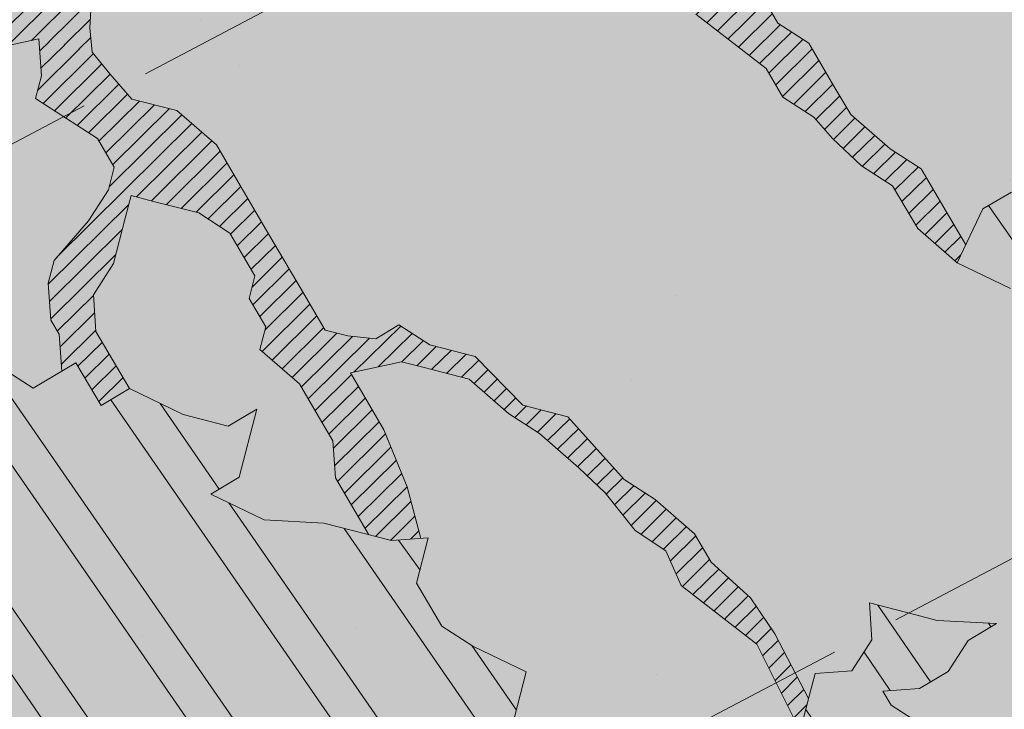
# Model space of a CAD drawing. Units: metres. Extents: x 1408935 to 1409331, y 5218507 to 5218636.
# Drawn here: x 1408977 to 1408979, y 5218604 to 5218606 of the extents above; entities that cross this region are included whole.
import ezdxf

# ---------------------------------------------------------------- set-up
doc = ezdxf.new("R2010")
doc.units = ezdxf.units.M
doc.header["$LTSCALE"] = 2
doc.linetypes.add('CACHE2', pattern=[0.1875, 0.125, -0.0625])
for name, color, linetype, lineweight in [('Compo-arbre', 3, 'Continuous', 9), ('Compo-bordure-limite', 7, 'CACHE2', 9), ('Compo-bordure-T2', 7, 'Continuous', 9), ('Compo-hachure-enrobés', 7, 'Continuous', 35), ('Compo-hachures-calcaire', 7, 'Continuous', 35), ('Compo-hachures-herbe', 76, 'Continuous', 35)]:
    doc.layers.add(name, color=color, linetype=linetype, lineweight=lineweight)
doc.layers.add('Compo-arbre-ombre', color=7, linetype='Continuous', lineweight=9, transparency=0.8)
pattern_1 = [(95.46126, (1408891.973031, 5218574.253751), (-0.6773736948528181, 0.3937068380847878), [0, -0.617728, 0, -0.69088, 0, -0.6604]), (65.46126000000001, (1408891.973031, 5218574.253751), (-0.5906822960128812, 1.218122533577896), [0, -0.333248, 0, -0.556768, 0, -0.21336]), (25.46126000000001, (1408891.707852632, 5218573.830014704), (0.6694356276638828, 1.074045477775994), [0, -0.2032, 0, -0.73152, 0, -0.95504]), (15.46126, (1408891.707852632, 5218573.830014704), (0.3457378153859345, 1.224833934690316), [0, -0.1016, 0, -0.479552, 0, -0.54864])]
pattern_2 = [(12.61470176485069, (-3966682.664472349, -3665046.544497928), (-0.003466999174631576, 0.01549178949389334), [])]
pattern_3 = [(92.61470176485068, (0, 0), (-0.1427262524124008, -0.006517859872048448), []), (92.61470176485068, (0.04540281712473018, 0.04974805891631159), (-0.1427262524124008, -0.006517859872048448), [])]

# ---------------------------------------------------------------- blocks, each defined once
blk = doc.blocks.new('Arbre2-2016')
at = {"layer": 'Compo-arbre'}
h = blk.add_hatch(dxfattribs=at)
h.set_pattern_fill('ANSI32', color=92, scale=0.015, angle=47.61470176485069, style=0)
h.set_pattern_definition(pattern_3)
edge = h.paths.add_edge_path()
edge.add_line((1.338077866166827, -0.2646649280674183), (1.398191920641807, -0.2463006538042691))
edge.add_line((1.398191920641807, -0.2463006538042691), (1.41859671728173, -0.2269692378346235))
edge.add_line((1.41859671728173, -0.2269692378346235), (1.419700468410269, -0.1872616985807554))
edge.add_line((1.419700468410269, -0.1872616985807554), (1.400941994143182, -0.1471100874356353))
edge.add_line((1.400941994084974, -0.1471100874356353), (1.460507829077073, -0.1485608865501717))
edge.add_line((1.460507829135281, -0.1485608865501717), (1.441749354635363, -0.1084092752886363))
edge.add_line((1.441749354635363, -0.1084092752886363), (1.462154151275286, -0.0890778593189907))
edge.add_line((1.462154151275286, -0.0890778593189907), (1.443401324664705, -0.04888666344288595))
edge.add_line((1.443401324722913, -0.04888666344288595), (1.463806121886705, -0.02955524668743692))
edge.add_line((1.463806121886705, -0.02955524668743692), (1.464905889108309, 0.01015051493357078))
edge.add_line((1.464905889108309, 0.01015051496267461), (1.504609584793911, 0.009145737026642564))
edge.add_line((1.504609584793911, 0.009145736997538734), (1.523917943050151, -0.01115299300238348))
edge.add_line((1.523917943050151, -0.01115299297327965), (1.543224636974742, -0.03148953085712947))
edge.add_line((1.543224636974742, -0.0314895308862333), (1.563621552646623, -0.01215972022566802))
edge.add_line((1.563621552646623, -0.01215972022566802), (1.58512620259728, 0.04687940665223778))
edge.add_line((1.585126202655488, 0.04687940665223778), (1.6049827803364, 0.04639575003000118))
edge.add_line((1.6049827803364, 0.04639575005910501), (1.624831562672739, 0.04591243662923716))
edge.add_line((1.624831562672739, 0.04591243662923716), (1.625929665620902, 0.08558039036631726))
edge.add_line((1.625929665562694, 0.08558039033721343), (1.626477885045574, 0.1053954637148991))
edge.add_line((1.626477885045574, 0.1053954637148991), (1.667289143355561, 0.144096104207506))
edge.add_line((1.667289143355561, 0.144096104207506), (1.628129855598786, 0.1649180763464528))
edge.add_line((1.628129855598786, 0.1649180763464528), (1.629227958314118, 0.2045860301999483))
edge.add_line((1.629227958314118, 0.2045860302290521), (1.62977784230327, 0.22443891137425))
edge.add_line((1.62977784230327, 0.22443891137425), (1.650728625114539, 0.2636233801434855))
edge.add_line((1.650728625114539, 0.2636233801434855), (1.651830711736807, 0.3032931116298414))
edge.add_line((1.651830711736807, 0.3032931116298414), (1.652928814684969, 0.3429610653669215))
edge.add_line((1.652928814626762, 0.3429610653669215), (1.613223454609511, 0.3439280354190259))
edge.add_line((1.613223454667718, 0.3439280353899221), (1.592272671623618, 0.3047435667371019))
edge.add_line((1.592272671623618, 0.3047435667662057), (1.57296597787365, 0.3250801045336402))
edge.add_line((1.57296597787365, 0.3250801045045364), (1.53381050161272, 0.3458999558182541))
edge.add_line((1.53381050161272, 0.3458999558473579), (1.534912588234988, 0.3855696873337138))
edge.add_line((1.534912588234988, 0.3855696873337138), (1.536010691183151, 0.4252376410707939))
edge.add_line((1.536010691183151, 0.4252376410707939), (1.537108793898483, 0.4649055949242893))
edge.add_line((1.537108793898483, 0.4649055949242893), (1.51780599773349, 0.4852419611537471))
edge.add_line((1.51780599773349, 0.4852419611537471), (1.499055404434444, 0.5253951776079475))
edge.add_line((1.499055404434444, 0.5253951776079475), (1.500153507848268, 0.565063132130831))
edge.add_line((1.500153507848268, 0.5650631321017272), (1.54040708682453, 0.583911234641505))
edge.add_line((1.54040708682453, 0.583911234641505), (1.560259766745844, 0.5834277496736604))
edge.add_line((1.560259766745844, 0.5834277497027642), (1.600515010228378, 0.6023136600100543))
edge.add_line((1.600515010228378, 0.6023136600100543), (1.601063229711258, 0.6221287333877399))
edge.add_line((1.60106322965305, 0.6221287333877399), (1.58285853643622, 0.6821330533542778))
edge.add_line((1.58285853643622, 0.6821330533542778), (1.542605043025219, 0.6632868993159491))
edge.add_line((1.542605043083427, 0.6632868993159491), (1.521654173950196, 0.6241004813758764))
edge.add_line((1.521654173950196, 0.6241004813758764), (1.483600784486157, 0.6845900640595346))
edge.add_line((1.483600784544365, 0.6845900640595346), (1.46319432339817, 0.6652208403223767))
edge.add_line((1.463194323339962, 0.6652208403223767), (1.442797321578951, 0.6458890803745589))
edge.add_line((1.442797321578951, 0.6458890803745589), (1.422392524939028, 0.6265576644049133))
edge.add_line((1.422392524939028, 0.6265576644049133), (1.401986063268964, 0.607188439881952))
edge.add_line((1.401986063268964, 0.607188439881952), (1.361732484292702, 0.5883403373421743))
edge.add_line((1.361732484292702, 0.5883403373421743), (1.322027124275451, 0.5893073073942787))
edge.add_line((1.322027124275451, 0.5893073073651749), (1.30272043035086, 0.6096438452490247))
edge.add_line((1.30272043035086, 0.6096438452781285), (1.324228978119322, 0.6686828005016423))
edge.add_line((1.324228978119322, 0.6686828005016423), (1.344625979880334, 0.6880145604494601))
edge.add_line((1.344625979880334, 0.6880145604494601), (1.384887268694115, 0.70686037129542))
edge.add_line((1.384887268635907, 0.70686037129542), (1.365580660451201, 0.7271988575643036))
edge.add_line((1.365580660509409, 0.7271988575643036), (1.325875300317534, 0.7281658277328233))
edge.add_line((1.325875300317534, 0.7281658277328233), (1.307120723635421, 0.7683172673399667))
edge.add_line((1.307120723635421, 0.7683172673399667), (1.307674505384171, 0.7881699768307726))
edge.add_line((1.307674505384171, 0.7881699768307726), (1.288919979575553, 0.8283225851604357))
edge.add_line((1.288919979575553, 0.8283225851604357), (1.290568000971803, 0.8878441999380584))
edge.add_line((1.290568000971803, 0.8878441999380584), (1.329727374817708, 0.867024177086364))
edge.add_line((1.329727374817708, 0.867024177086364), (1.389837497015947, 0.8853878431085604))
edge.add_line((1.389837496957739, 0.8853878431085604), (1.410784416701176, 0.9245732633111174))
edge.add_line((1.410784416701176, 0.9245732633111174), (1.411332601666913, 0.9443875567934583))
edge.add_line((1.411332601666913, 0.9443875567643545), (1.372181057682724, 0.9652080163190249))
edge.add_line((1.372181057740931, 0.9652080163481287), (1.352878295569212, 0.9855451616871278))
edge.add_line((1.352878295569212, 0.9855451616871278), (1.353980313681063, 1.025213334168598))
edge.add_line((1.353980313681063, 1.025213334168598), (1.33357769819861, 1.005842768599337))
edge.add_line((1.333577698256818, 1.005842768570233), (1.313172935610169, 0.9865121317101284))
edge.add_line((1.313172935551961, 0.9865121317392322), (1.272923271273726, 0.9676642471580408))
edge.add_line((1.272923271273726, 0.9676642471580408), (1.272369438651481, 0.9478103689447153))
edge.add_line((1.272369438651481, 0.9478103689156114), (1.213363032366146, 0.9691534615825503))
edge.add_line((1.213363032366146, 0.9691534616116542), (1.193506455150896, 0.9696371190196942))
edge.add_line((1.193506455150896, 0.9696371190196942), (1.174751912462057, 1.009789337736379))
edge.add_line((1.174751912462057, 1.009789337736379), (1.175853930108246, 1.049457509432045))
edge.add_line((1.175853930108246, 1.049457509432045), (1.215563187885095, 1.048490367725549))
edge.add_line((1.215563187885095, 1.048490367725549), (1.236512254850936, 1.087635859218949))
edge.add_line((1.236512254850936, 1.087635859189845), (1.197360727805176, 1.108456708357494))
edge.add_line((1.197360727805176, 1.108456708386598), (1.197910645787601, 1.128310368641337))
edge.add_line((1.197910645729394, 1.128310368641337), (1.179156069047281, 1.16846180824848))
edge.add_line((1.179156069047281, 1.16846180824848), (1.140000644416546, 1.189282828954106))
edge.add_line((1.140000644416546, 1.189282828954106), (1.139450709088237, 1.169428778300585))
edge.add_line((1.139450709030029, 1.169428778271481), (1.11904594638338, 1.150098141411377))
edge.add_line((1.11904594638338, 1.150098141440481), (1.079340586889998, 1.151065112278388))
edge.add_line((1.079340586889998, 1.151065112249285), (1.059485725054515, 1.151587746147356))
edge.add_line((1.059485725054515, 1.15158774617646), (1.020882365570401, 1.192222498427668))
edge.add_line((1.020882365570401, 1.192222498398564), (0.9806249232934761, 1.173375347408523))
edge.add_line((0.9806249232934761, 1.173375347437627), (0.9602201430099058, 1.154044320295156))
edge.add_line((0.9602201430099058, 1.154044320295156), (0.9414656008449356, 1.194196539797645))
edge.add_line((0.9414656008449356, 1.194196539797645), (0.9629723982508267, 1.253195737849978))
edge.add_line((0.9629723982508267, 1.253195737849978), (1.002127822881562, 1.232374717144353))
edge.add_line((1.002127822881562, 1.232374717115249), (1.003779758743008, 1.291896549967873))
edge.add_line((1.003779758743008, 1.291896549996977), (1.024738337655549, 1.331080676243232))
edge.add_line((1.024738337655549, 1.331080676243232), (0.9850290798787, 1.332047817949729))
edge.add_line((0.9850290798787, 1.332047817949729), (0.9657302329288768, 1.352385182033117))
edge.add_line((0.9657302329288768, 1.352385182033117), (0.9464218570939238, 1.372683521750673))
edge.add_line((0.9464218570939238, 1.372683521750673), (0.9254688925431083, 1.33353820179525))
edge.add_line((0.9254688925431083, 1.33353820179525), (0.9249228547997745, 1.313683979603752))
edge.add_line((0.9249228547997745, 1.313683979603752), (0.8846575997159789, 1.294836781407298))
edge.add_line((0.8846575997159789, 1.294836781407298), (0.865358735885934, 1.315173755877709))
edge.add_line((0.865358735885934, 1.315173755877709), (0.82619939585868, 1.33599455795536))
edge.add_line((0.8261993958004723, 1.33599455795536), (0.8273014139123234, 1.375662730436829))
edge.add_line((0.8273014139123234, 1.375662730436829), (0.8879636364728185, 1.413840908569341))
edge.add_line((0.8879636364728185, 1.413840908540237), (0.8692168891867595, 1.453992784064553))
edge.add_line((0.8692168891867595, 1.453992784064553), (0.8295054496703642, 1.454999074584862))
edge.add_line((0.8295054496703642, 1.454999074613966), (0.8289516339283409, 1.435145586013618))
edge.add_line((0.8289516339283409, 1.435145586013618), (0.7892479729345041, 1.43615114372858))
edge.add_line((0.7892479729345041, 1.43615114372858), (0.7688415112644407, 1.416781919205619))
edge.add_line((0.7688415112644407, 1.416781919205619), (0.7484367146245177, 1.397450503235973))
edge.add_line((0.74843671456631, 1.397450503235973), (0.728031917402518, 1.378119086480524))
edge.add_line((0.728031917402518, 1.378119086480524), (0.6877744751255932, 1.359271935490483))
edge.add_line((0.6877744751255932, 1.359271935490483), (0.6287585749961409, 1.380576784472737))
edge.add_line((0.6287585749961409, 1.380576784472737), (0.6293106577796834, 1.400390906300686))
edge.add_line((0.6293106577796834, 1.400390906300686), (0.6304126927717562, 1.440059468395134))
edge.add_line((0.6304126927717562, 1.440059468395134), (0.6706740326336558, 1.458906447847198))
edge.add_line((0.6706740326336558, 1.458906447847198), (0.6910805287626545, 1.478276452265504))
edge.add_line((0.6910805288208621, 1.478276452265504), (0.6717760678585591, 1.498575009825231))
edge.add_line((0.6717760678585591, 1.498575009825231), (0.6530232070800821, 1.53876542670821))
edge.add_line((0.6530232070800821, 1.53876542670821), (0.6133139493032331, 1.539732568414706))
edge.add_line((0.6133139492450255, 1.539732568414706), (0.5741585076758611, 1.560553199507353))
edge.add_line((0.5741585076758611, 1.560553199507353), (0.5537498126942637, 1.541221954406296))
edge.add_line((0.5537498127524714, 1.541221954406296), (0.5333433516062769, 1.521852730669139))
edge.add_line((0.5333433516062769, 1.521852730669139), (0.4941839777603718, 1.542672753520833))
edge.add_line((0.4941839777603718, 1.542672753520833), (0.453926534959578, 1.523825601744988))
edge.add_line((0.453926534959578, 1.523825601744988), (0.4147633149260628, 1.544646965642983))
edge.add_line((0.4147633149260628, 1.544646965642983), (0.3949106350047487, 1.545130450610827))
edge.add_line((0.3949106350047487, 1.545130450610827), (0.3761577737024027, 1.585320866708003))
edge.add_line((0.3761577737024027, 1.585320866708003), (0.3767098738900359, 1.605135378934733))
edge.add_line((0.3767098738900359, 1.605135378934733), (0.3778118915362256, 1.6448035506304))
edge.add_line((0.377811891478018, 1.6448035506304), (0.3386564497342306, 1.665624181839462))
edge.add_line((0.3386564497342306, 1.665624181839462), (0.2989393965546014, 1.666591666738327))
edge.add_line((0.2989393965546014, 1.666591666738327), (0.2994932122966247, 1.686445155338674))
edge.add_line((0.2994932122966247, 1.686445155338674), (0.2603377876658897, 1.7072661760443))
edge.add_line((0.260337787607682, 1.7072661760443), (0.2410310936830911, 1.72760271392815))
edge.add_line((0.2410310936830911, 1.72760271392815), (0.2195186997270184, 1.668565099750936))
edge.add_line((0.2195186997270184, 1.668565099750936), (0.1996638210113133, 1.669087344036029))
edge.add_line((0.1996638210113133, 1.669087344065133), (0.1809131761402796, 1.709239391127426))
edge.add_line((0.1809131761402796, 1.709239391098322), (0.1417499558739337, 1.730060755112731))
edge.add_line((0.1417499558739337, 1.730060755141835), (0.1224471592432792, 1.75039712058549))
edge.add_line((0.1224471592432792, 1.75039712058549), (0.1207874453831437, 1.690876021324016))
edge.add_line((0.1207874453831437, 1.690876021324016), (0.1009347654618296, 1.69135950629186))
edge.add_line((0.1009347654618296, 1.69135950629186), (0.06232534388266231, 1.732033969410054))
edge.add_line((0.06232534388266231, 1.732033969410054), (0.04246876620175044, 1.732517626032291))
edge.add_line((0.04246876614354278, 1.732517626032291), (0.04191495057614247, 1.712664137315528))
edge.add_line((0.04191495063435013, 1.712664137315528), (0.02150625565275277, 1.693332892214471))
edge.add_line((0.02150625565275277, 1.693332892214471), (0.001093697603323562, 1.674002598546735))
edge.add_line((0.001093697603323562, 1.674002598546735), (-0.07777878026524832, 1.695791104151226))
edge.add_line((-0.07777878026524832, 1.695791104151226), (-0.07832699922425945, 1.675976031559344))
edge.add_line((-0.07832699922425945, 1.675976031559344), (-0.05958196801645954, 1.635785178875608))
edge.add_line((-0.05958196801645954, 1.635785178875608), (-0.06013405056717147, 1.615971056931244))
edge.add_line((-0.06013405062537913, 1.615971056931244), (-0.09929337359778856, 1.636792248505458))
edge.add_line((-0.0992933735395809, 1.636792248505458), (-0.1390104262535488, 1.637759734190126))
edge.add_line((-0.1390104262535488, 1.637759734190126), (-0.1792795967338634, 1.618912317365698))
edge.add_line((-0.1792795966756557, 1.618912317394802), (-0.2189949333113645, 1.619918780238891))
edge.add_line((-0.2189949333113645, 1.619918780238891), (-0.1605250195278813, 1.578760878573462))
edge.add_line((-0.1605250195278813, 1.578760878573462), (-0.1412222747602527, 1.558423342835681))
edge.add_line((-0.1412222747602527, 1.558423342806577), (-0.1026150521500995, 1.517787639122048))
edge.add_line((-0.1026150522083071, 1.517787639151152), (-0.0816447460819063, 1.556972029660187))
edge.add_line((-0.0816447460819063, 1.556972029631083), (-0.04137950811116298, 1.575818838330974))
edge.add_line((-0.04137950811116298, 1.575818838330974), (-0.002220134090634929, 1.554998815362865))
edge.add_line((-0.002220134090634929, 1.554998815362865), (0.01818852567532758, 1.574329279899189))
edge.add_line((0.01818852567532758, 1.574329279899189), (0.0590076140798601, 1.613030356978356))
edge.add_line((0.05900761413806777, 1.613030356978356), (0.07942017218749697, 1.632360650646092))
edge.add_line((0.07942017218749697, 1.632360650646092), (0.1185794944614145, 1.61153945840249))
edge.add_line((0.1185794944614145, 1.61153945840249), (0.1367802555761273, 1.551534530078584))
edge.add_line((0.1367802555761273, 1.551534530078584), (0.1764934111707817, 1.550567216717695))
edge.add_line((0.1764934111707817, 1.550567216717695), (0.1974559216615717, 1.589751950535515))
edge.add_line((0.1974559216615717, 1.589751950535515), (0.2178645819514031, 1.609082415857642))
edge.add_line((0.2178645819514031, 1.609082415857642), (0.2570239043999436, 1.588261223497625))
edge.add_line((0.2570239043999436, 1.588261223468521), (0.2559180061072084, 1.54859361292381))
edge.add_line((0.2559180061072084, 1.548593612952914), (0.2344034128328758, 1.489594757307145))
edge.add_line((0.2344034127746681, 1.489594757307145), (0.2531562395598712, 1.449403561314625))
edge.add_line((0.2531562396180789, 1.449403561314625), (0.2934176139971214, 1.468251320662034))
edge.add_line((0.2934176139389137, 1.468251320662034), (0.3325808510854813, 1.447430346260603))
edge.add_line((0.3325808510854813, 1.447430346231499), (0.3314788334392915, 1.407762174535833))
edge.add_line((0.3314788334974992, 1.407762174535833), (0.2906575980451862, 1.369101026049407))
edge.add_line((0.2906575980451862, 1.369101026078511), (0.3287187830866287, 1.308611100086068))
edge.add_line((0.3287187830866287, 1.308611100086068), (0.347467746105508, 1.268420854857482))
edge.add_line((0.347467746105508, 1.268420854828378), (0.3458136283298927, 1.208938170905981))
edge.add_line((0.3458136283298927, 1.208938170935085), (0.3049945403910215, 1.17023709464172))
edge.add_line((0.3049945403910215, 1.17023709464172), (0.3441539144115495, 1.149417071673611))
edge.add_line((0.3441539144115495, 1.149417071673611), (0.4020677793743062, 1.088443660713324))
edge.add_line((0.4020677793743062, 1.088443660713324), (0.4605337955728146, 1.047285930585872))
edge.add_line((0.4605337955728146, 1.047285930556768), (0.4985950320116217, 0.9867971740726489))
edge.add_line((0.4985950320116217, 0.9867971741017527), (0.4588796777971993, 0.987803246663475))
edge.add_line((0.4588796777971993, 0.987803246663475), (0.3976519291028353, 0.9297717042621798))
edge.add_line((0.3976519291028353, 0.9297717042621798), (0.437367283782919, 0.928765632486261))
edge.add_line((0.4373672838411267, 0.928765632486261), (0.4759784037452164, 0.8881297563615362))
edge.add_line((0.4759784036870087, 0.8881297563615362), (0.514031827842814, 0.8276409534568074))
edge.add_line((0.514031827842814, 0.8276409534568074), (0.5537471306598718, 0.8266337113867621))
edge.add_line((0.5537471306598718, 0.8266337113576583), (0.5520930128842565, 0.7671510274352613))
edge.add_line((0.5520930128842565, 0.7671510274643651), (0.6116610817117589, 0.7656622497137278))
edge.add_line((0.6116610816535513, 0.7656622496846239), (0.630411760517859, 0.7255109817318726))
edge.add_line((0.6304117605760666, 0.7255109817609764), (0.6293096739537987, 0.6858412502746205))
edge.add_line((0.6293096739537987, 0.6858412502455167), (0.6695749466163079, 0.7046888387243371))
edge.add_line((0.6695749466163079, 0.7046888387243371), (0.7098363211699734, 0.7235365979553308))
edge.add_line((0.7098363211699734, 0.7235365979553308), (0.7285908983759555, 0.6833851591339908))
edge.add_line((0.7285908983759555, 0.6833851591339908), (0.727487147247416, 0.6436776198801226))
edge.add_line((0.727487147247416, 0.6436776198801226), (0.7065302333068075, 0.6045313021871834))
edge.add_line((0.7065302333650152, 0.6045313021871834), (0.7258369272896061, 0.5841947643033336))
edge.add_line((0.7258369272896061, 0.5841947643033336), (0.7649924033177058, 0.5633749131060313))
edge.add_line((0.7649924033177058, 0.5633749131060313), (0.8052575901239152, 0.5822205521811838))
edge.add_line((0.8052575901239152, 0.5822205521811838), (0.8449707450200776, 0.5812532381509072))
edge.add_line((0.8449707450200776, 0.5812532381509072), (0.9039866965468946, 0.5599495586769763))
edge.add_line((0.9039866965468946, 0.5599495586769763), (0.9436942039611722, 0.5589426597992997))
edge.add_line((0.9436942039611722, 0.5589426597992997), (0.9828496799892719, 0.5381228086019973))
edge.add_line((0.9828496800474795, 0.5381228086019973), (0.9613467806340168, 0.4791234387788563))
edge.add_line((0.9613467806340168, 0.4791234387788563), (0.9409364212043556, 0.4597543859102871))
edge.add_line((0.940936421146148, 0.4597543859102871), (0.939286201188338, 0.400271530333498))
edge.add_line((0.939286201188338, 0.400271530333498), (0.9183275368851582, 0.3610854554693788))
edge.add_line((0.9183275368851582, 0.3610854554693788), (0.8968229723251397, 0.3020482772093374))
edge.add_line((0.8968229722669321, 0.3020482772093374), (0.9155736518297317, 0.2618970099259741))
edge.add_line((0.9155736518879394, 0.2618970099259741), (0.9552850567125688, 0.2608899396267361))
edge.add_line((0.9552850567125688, 0.2608899396267361), (0.9944444307330969, 0.2400699166586264))
edge.add_line((0.9944444307330969, 0.2400699166586264), (1.033605469085273, 0.2192877015744443))
edge.add_line((1.033605469085273, 0.2192877015744443), (1.053460296228991, 0.218764287897443))
edge.add_line((1.053460296228991, 0.218764287897443), (1.112476247988639, 0.1974606083070967))
edge.add_line((1.112476247930431, 0.1974606082779928), (1.111374247397293, 0.1577928260788894))
edge.add_line((1.111374247397293, 0.1577928260788894), (1.131230825078205, 0.1573091694566529))
edge.add_line((1.131230825136413, 0.1573091694857567), (1.170390112893188, 0.1364871973468098))
edge.add_line((1.170390112893188, 0.136487197317706), (1.209549486739093, 0.1156671744660116))
edge.add_line((1.209549486739093, 0.1156671744951154), (1.227750196805687, 0.05566107756510519))
edge.add_line((1.227750196747479, 0.05566107753600136), (1.185292616239281, -0.04252259018778659))
edge.add_line((1.185292616239281, -0.04252259018778659), (1.24540667071426, -0.02415831592463746))
edge.add_line((1.24540667071426, -0.02415831592463746), (1.26415949732484, -0.06434951180074222))
edge.add_line((1.26415949732484, -0.06434951180074222), (1.283463957937897, -0.08464807026268772))
edge.add_line((1.283463957937897, -0.08464807026268772), (1.302770651687865, -0.1049846080301222))
edge.add_line((1.302770651687865, -0.1049846080301222), (1.341929940143132, -0.125806579499681))
edge.add_line((1.341929940143132, -0.125806579499681), (1.30112257941812, -0.1645073915302646))
edge.add_line((1.30112257941812, -0.1645073915302646), (1.300020578419321, -0.2041751745151714))
edge.add_line((1.300020578419321, -0.2041751745151714), (1.318773405029901, -0.2443663703912762))
h = blk.add_hatch(dxfattribs=at)
h.set_pattern_fill('ANSI31', color=44, scale=0.005, angle=-32.38529823514931, style=0)
h.set_pattern_definition(pattern_2)
h.paths.add_polyline_path([(0.550437231068031, 0.7076305365602593), (0.5509893473791863, 0.7274454366828422), (0.5719573052921305, 0.7666545614023335), (0.5520930131752948, 0.7671510283665839), (0.5537471299613799, 0.8266337106882702), (0.5140318274353604, 0.8276409536896381), (0.5118260758900988, 0.7482656310725133), (0.4908674979670877, 0.7090815063978653), (0.4505983270211118, 0.6902340888167373), (0.4097792738322141, 0.6515337923023026), (0.3893705791416551, 0.6322025481034643), (0.3700677832094925, 0.6525389142165068), (0.3314567152266363, 0.6931759584525707), (0.3127021365654628, 0.7333273970992877), (0.3143618173054392, 0.7928477177750892), (0.3347683629691574, 0.8122188896062426), (0.3358742624842534, 0.8518865016061454), (0.3562829574076432, 0.8712177467072024), (0.3380821956526461, 0.9312226765736114), (0.3391881122225868, 0.9708906758581861), (0.3402901467489983, 1.010559237166831), (0.3612526225480224, 1.049743191205721), (0.3634608568246449, 1.129090158513804), (0.3441539140623036, 1.149417071906441), (0.3128301495891037, 1.166071103490481), (0.2941470911465558, 1.104715441453095), (0.281270296531261, 1.031863087742181), (0.280164399053433, 0.9921954777504425), (0.2790623994516181, 0.952527696075208), (0.220042548535389, 0.973831546010274), (0.2007398046408753, 0.9941690823010276), (0.1621303818975548, 1.034843546175921), (0.1439335357719074, 1.094848695572523), (0.125178958798756, 1.135000132065556), (0.1069743573754067, 1.19500639215164), (0.09627316139824416, 1.237302676088234), (0.08988340418738971, 1.29467915442126), (0.071132759141733, 1.334831203811859), (0.0779023444484892, 1.379755915067449), (0.03826824766304071, 1.487724393589247), (0.04916547022014583, 1.603698899574169), (0.02033283513458173, 1.576362325851164), (0.01352114426856588, 1.488892375416413), (0.01523328815540026, 1.436681528325948), (0.03252160373097013, 1.375466298440529), (0.03141570613672684, 1.335798688565205), (0.04961426589591156, 1.275832523400254), (0.06836709722131218, 1.235641324526455), (0.08546190550271149, 1.135967615945788), (0.1240730616119663, 1.095332518581358), (0.1417199903954725, 1.015473710763558), (0.1803311437107595, 0.9748386185214031), (0.1990839711944545, 0.93464742098638), (0.2315763591178666, 0.9340370542316805), (0.258103789456186, 0.9133427866739794), (0.2774065303239013, 0.8930052556219152), (0.2757485148468959, 0.8335227421897571), (0.2735388656002442, 0.7541475922747622), (0.2713309662505026, 0.6748121987451441), (0.270225068015975, 0.6351445870362795), (0.2884296763660359, 0.5751383192376807), (0.327039079260544, 0.5344634676124542), (0.3333573724231655, 0.4946244156284365), (0.3373976144795279, 0.4614090745575368), (0.3833010602248805, 0.4139693919108822), (0.4042635362567353, 0.4531533458042531), (0.4246739813098657, 0.4725243471742715), (0.4059194043949219, 0.512675786926934), (0.3871648275963935, 0.5528272254863396), (0.388268577851818, 0.5925347642163388), (0.4086772732990767, 0.6118660101031992), (0.4489424606873627, 0.6307116487708981), (0.5090643097502152, 0.6490755803364436), (0.529474754570515, 0.6684465818519811)])
h = blk.add_hatch(dxfattribs=at)
h.set_pattern_fill('ANSI32', color=92, scale=0.015, angle=47.61470176485069, style=0)
h.set_pattern_definition(pattern_3)
h.paths.add_polyline_path([(-0.4595134467380149, 1.546465987177157), (-0.519646972723308, 1.528102960449701), (-0.5582524964846698, 1.568777251942606), (-0.6172800898347077, 1.590082615771621), (-0.6376965802190853, 1.570751713862933), (-0.6592206847416264, 1.511714224133698), (-0.6796293621445102, 1.492383369315007), (-0.7193542107269195, 1.493351197406241), (-0.7579675298910615, 1.534025832062412), (-0.818658786316405, 1.495809098776022), (-0.7800437341355746, 1.455173830921353), (-0.7811535302461152, 1.415506392031034), (-0.7828132962021073, 1.355984122591849), (-0.8037835676367422, 1.316800511861743), (-0.8236479408950572, 1.317284511792764), (-0.8446182123296921, 1.278100901062658), (-0.8848951781545793, 1.259253827430598), (-0.9058654495892142, 1.220070216700492), (-0.9257259250879315, 1.220554044977121), (-0.9853095502038514, 1.222044289036944), (-1.024483684057373, 1.242866133322764), (-1.064763144662606, 1.223980117659607), (-1.105042041817683, 1.20513352013711), (-1.145324430210053, 1.186287466157751), (-1.165741856573618, 1.166917553300095), (-1.146991601635705, 1.12676552308892), (-1.106707619750409, 1.145612287958443), (-1.067538926043085, 1.124791073013853), (-1.048783976540903, 1.084639227088132), (-1.069204114275522, 1.065269824129587), (-1.089621384002271, 1.04593895665073), (-1.12934701198526, 1.046906819200899), (-1.169627451177689, 1.028060680296562), (-1.190047978670805, 1.008691294043615), (-1.251305349884092, 0.9506610564543507), (-1.292141163910742, 0.9119614969071108), (-1.311452924928631, 0.9322982577263019), (-1.332429822257723, 0.8931149387912001), (-1.313118061414457, 0.8727781781175281), (-1.314228333314418, 0.833108806645555), (-1.27672688158043, 0.7527285525405887), (-1.355624165051154, 0.7745568126096032), (-1.396468943988907, 0.7358576476520966), (-1.39758088039514, 0.6961504684126112), (-1.437864861756566, 0.6773037043288923), (-1.496906538042708, 0.6986085169313583), (-1.49857323391177, 0.6390885055419631), (-1.518995180856905, 0.6197578441764335), (-1.558723537265791, 0.6207258271000455), (-1.639303688498217, 0.582994953712273), (-1.659722127733289, 0.5636641376307807), (-1.660278637733313, 0.5438115484261061), (-1.622770844332877, 0.4634688959753248), (-1.563174018185123, 0.4619768994865581), (-1.503574272632136, 0.4605246079858034), (-1.443422410302333, 0.4788872174225389), (-1.404247531274336, 0.458064559684658), (-1.404804041099737, 0.4382119703635681), (-1.42577821029397, 0.3990285312878541), (-1.387716351440645, 0.3385006940637822), (-1.428000332627448, 0.319653929863648), (-1.468291911019946, 0.3007676660903371), (-1.509690366001337, 0.2422536682983036), (-1.510802216376646, 0.2025484383460707), (-1.471071910709611, 0.2015803704974815), (-1.430780609443786, 0.2204248597093965), (-1.412584101562857, 0.1604208997863452), (-1.432447695304177, 0.1609048651420153), (-1.453427710992287, 0.121721683431474), (-1.474407528366896, 0.082498658838972), (-1.514139393184337, 0.08346679580915861), (-1.553871151772796, 0.08447281022142761), (-1.594720713226593, 0.04573597445903488), (-1.55553959800443, 0.02491304163174846), (-1.516363073911521, 0.004092264175937999), (-1.477741785129069, -0.03654327801143609), (-1.438005434945694, -0.03755144703848146), (-1.417029905322011, 0.001671766059530455), (-1.357431909840557, 0.0001797182898144456), (-1.338675384249541, -0.03997180714452497), (-1.319919439279943, -0.08016314024519033), (-1.340344220006841, -0.09953155809728287), (-1.360765776960648, -0.1188622363139302), (-1.381741306817162, -0.158085449266423), (-1.44134086121619, -0.156593332491525), (-1.481633998409848, -0.175479527405173), (-1.50205449214252, -0.1948481344321635), (-1.503721273576843, -0.2543700943230078), (-1.465658245215195, -0.3148979829153404), (-1.406612280712466, -0.3362029832375129), (-1.367435842708687, -0.3570257099805758), (-1.370212915542538, -0.456252968828835), (-1.371323101644407, -0.4959203908971404), (-1.39174368070951, -0.5152909465419953), (-1.43259324233793, -0.5540277821588688), (-1.414392142862084, -0.6140338966966965), (-1.375769486432432, -0.6547093330469806), (-1.335476348714906, -0.635823137376633), (-1.275319894790186, -0.61746268252557), (-1.256566592681224, -0.6576519467222397), (-1.237808983147147, -0.6978054720553928), (-1.258789104423954, -0.7370265305386283), (-1.27920929373056, -0.7563971028890819), (-1.300744260501119, -0.8154329428094798), (-1.242808759576178, -0.8764471406635721), (-1.204185627124275, -0.9171206445486177), (-1.166113528495657, -0.9776110508415741), (-1.144584322595506, -0.9185730050254506), (-1.104848170783839, -0.9195413311414313), (-1.105959717256951, -0.9592485272320346), (-1.066780940411149, -0.9800713566243076), (-1.028715772219471, -1.040559505653277), (-1.049687793725639, -1.079782872652345), (-1.029823420932985, -1.080266873369169), (-1.050795442380945, -1.119490240368236), (-1.032046513413547, -1.159681264735468), (-0.9950850962922004, -1.259876953018306), (-0.912290816791824, -1.142731293034217), (-0.8311619509621551, -1.085147487220297), (-0.8118474618094069, -1.1054843681801), (-0.7726724969833185, -1.126305077532948), (-0.7119640192976249, -1.088052001973324), (-0.7130715819220086, -1.127757420401963), (-0.6744543822277365, -1.168432616092673), (-0.616517130940224, -1.229407056746481), (-0.6374891527374302, -1.268630424676871), (-0.6391544809592915, -1.328190330229177), (-0.6402603790774037, -1.367857940890303), (-0.6005277350922142, -1.368826112173906), (-0.601085414484146, -1.388678650126735), (-0.5624643167974455, -1.429354017617356), (-0.5045287299579968, -1.490366266038677), (-0.4631346560344127, -1.431774360901386), (-0.4217462297673364, -1.373222040495079), (-0.4035376387327005, -1.433226532116009), (-0.3638127901502912, -1.434194360207243), (-0.3235319270314676, -1.415347459015379), (-0.2826917197234025, -1.376610211200955), (-0.2617252604831037, -1.337424480315008), (-0.3003425459754681, -1.296751233009331), (-0.3389636434875456, -1.256075865635125), (-0.3179955192753141, -1.216852326195863), (-0.2964713805266683, -1.157814057473502), (-0.2760493280510445, -1.138445519335278), (-0.2357723627500263, -1.119598446489022), (-0.2948078025509631, -1.098293908073742), (-0.353847054895482, -1.076987250404841), (-0.3527394917472293, -1.037281831190398), (-0.3516318433829611, -0.9975744643767257), (-0.3306615714826648, -0.9583908528608163), (-0.369836450685284, -0.9375681949774162), (-0.3885892772958641, -0.8973769991013114), (-0.4078998688636375, -0.8770402896794849), (-0.4272104605478262, -0.856703580141243), (-0.4658293247483698, -0.8160661922180452), (-0.4647217621239861, -0.7763607737894063), (-0.5038927431013462, -0.7555382867745948), (-0.4823725877357674, -0.6965017948992909), (-0.4812649390222532, -0.6567944271833994), (-0.5011215167031651, -0.6563107705611628), (-0.5408541606883546, -0.6553425992775601), (-0.5998934125672122, -0.6340359408228551), (-0.6401742762099047, -0.6528828428005227), (-0.6992136141196852, -0.6315781336330701), (-0.7383845950970453, -0.6107556466182587), (-0.7577008347869878, -0.590458522742324), (-0.775899794432803, -0.5304126686120298), (-0.774236216748136, -0.4708925201144893), (-0.734507470406129, -0.4718605198601153), (-0.6947787240059142, -0.4728285196057413), (-0.6931150604649474, -0.413306421704533), (-0.6522804157137898, -0.3746068109054477), (-0.6131054508877014, -0.3954275202873987), (-0.5739327195477699, -0.4162102500728224), (-0.5342096213861396, -0.4172178353643403), (-0.5132337017711279, -0.3779946390883424), (-0.49226343016187, -0.3388110285037556), (-0.4712970565450405, -0.2996272461192575), (-0.4122616162202348, -0.3209317837487333), (-0.3923972431365428, -0.3214157835633387), (-0.393503141429278, -0.36108339410805), (-0.3532261760700521, -0.3422363212617938), (-0.3521186128053841, -0.3025309021637668), (-0.3708731038640281, -0.2623775140551743), (-0.3697616434800466, -0.2226722672809274), (-0.4094903898802613, -0.2217042675353014), (-0.4492152381134247, -0.2207364385127448), (-0.4690796112553244, -0.2202524387272433), (-0.5281149659566609, -0.1989459525672146), (-0.5877025228836601, -0.1974563159916443), (-0.606457013942304, -0.1573029278830518), (-0.645078197543512, -0.1166295098252021), (-0.6848030456020524, -0.1156616809481648), (-0.7438367358553251, -0.09431738702062376), (-0.7427307516480823, -0.05464782707224458), (-0.7211989031201256, 0.004388149956298548), (-0.6996786616654163, 0.06342659111885496), (-0.7394035102478256, 0.06439441921008893), (-0.7995487469742102, 0.04603151704702668), (-0.818301573293752, 0.08622271382535018), (-0.8580303196939667, 0.08719071357097619), (-0.8767887944267159, 0.1273423239302929), (-0.8955377234523212, 0.1675333482684209), (-0.9137385190841769, 0.2275374966969821), (-0.8927625994691653, 0.26676069297298), (-0.8326173627427806, 0.2851235951360422), (-0.8116509888931205, 0.3243073773750211), (-0.7708124466151958, 0.3630068166361298), (-0.7515057526906048, 0.34267027875228), (-0.732747277725025, 0.3025186682765479), (-0.7134406700641875, 0.2821801812218609), (-0.6737158214817782, 0.281212353130627), (-0.6527415661402074, 0.3203977414935935), (-0.6510779885137481, 0.379917889991134), (-0.6896990862004486, 0.4205932574526514), (-0.6301155124818933, 0.4191018439136087), (-0.6290039660087814, 0.4588090399751081), (-0.6074798269108896, 0.5178473095996878), (-0.686929524133916, 0.5197829657821558), (-0.7260966935572242, 0.5406033319426342), (-0.744853417927402, 0.5807946995022348), (-0.7636040968499174, 0.6209459674258824), (-0.7431897542118122, 0.6403167972870278), (-0.7040148754166466, 0.6194941386178243), (-0.6836022829082822, 0.6388252121809046), (-0.6830485013341558, 0.6586779217881258), (-0.6813887358438251, 0.7182001904415074), (-0.6802789392676232, 0.7578676301176301), (-0.6593047702480135, 0.7970510693097594), (-0.620141498584303, 0.776230874803673), (-0.6195838192505789, 0.7960834127565022), (-0.6184778353343745, 0.8357529718026626), (-0.6168142573586692, 0.8952731212024219), (-0.5754257455263314, 0.9538273901101775), (-0.6140446958160055, 0.9944628287461228), (-0.654317763357426, 0.9756155842454746), (-0.6736283035278348, 0.995953463204728), (-0.6725184729001512, 1.035621681961288), (-0.6526540998164592, 1.035137682146683), (-0.6129348994144266, 1.034130268538661), (-0.6118272504680817, 1.073837636138137), (-0.6112751339240958, 1.093652537192042), (-0.6101653372896862, 1.133319976868165), (-0.6090576886343797, 1.173027344584057), (-0.589195065913259, 1.172503587598271), (-0.550583911550234, 1.131868491368891), (-0.5091971497312215, 1.190383004007685), (-0.4694800965515924, 1.18941551910882), (-0.4087944707279121, 1.227593057131685), (-0.4468461614013677, 1.288121227623719), (-0.4650469223414575, 1.34812615583121), (-0.4849073978401748, 1.348609984107838), (-0.483249382421377, 1.408092496492259), (-0.4429745988016975, 1.426978718152327), (-0.4027015652535511, 1.44582518351433), (-0.381183074336036, 1.504823867622122), (-0.3409139214926427, 1.523670894164184), (-0.3789673456484479, 1.584159697068912), (-0.4192443107748431, 1.565312624106241)])
h = blk.add_hatch(dxfattribs=at)
h.set_pattern_fill('ANSI31', color=44, scale=0.005, angle=-32.38529823514931, style=0)
h.set_pattern_definition(pattern_2)
h.paths.add_polyline_path([(-0.08944077529292827, 0.5645925199618205), (-0.1479145547635881, 0.6057513746903851), (-0.1870816274457638, 0.6265736834151312), (-0.2455516015905914, 0.6677304201415382), (-0.2852725532865179, 0.6686980760254073), (-0.3040270437048775, 0.7088514648033879), (-0.3227799567538341, 0.7490407116541746), (-0.3018134965822128, 0.7882264441117286), (-0.3016270202496116, 0.7948572078433926), (-0.3012558168410351, 0.8080789818026233), (-0.3382072077509974, 0.9082363457540623), (-0.3371052062283297, 0.9479041295247725), (-0.3558580304523957, 0.9880953238874781), (-0.3611373905004029, 1.02163938666979), (-0.3735067114611184, 1.067914372438622), (-0.3922517417958034, 1.108105227858118), (-0.3905937271337052, 1.167587737361259), (-0.408794471251781, 1.227593056345881), (-0.4290212582126287, 1.214868314721912), (-0.4303168594050248, 1.168594544707389), (-0.431976590494628, 1.109073054901614), (-0.4132220154423294, 1.068921619660046), (-0.3950213050846969, 1.008915515890635), (-0.3961289183497456, 0.9692089307767446), (-0.3977908311206875, 0.9097265898138858), (-0.3790418511633789, 0.8695367352460153), (-0.3795939682312337, 0.8497218334063064), (-0.3812537341872257, 0.7901995639671213), (-0.3818075152374831, 0.7703468551165997), (-0.422080581672958, 0.751499611052509), (-0.4419449565028799, 0.7519836086261193), (-0.5009726007264135, 0.7732878037326145), (-0.5191694143139785, 0.8332937320641349), (-0.5379222409245585, 0.8734849279402397), (-0.5765372926397276, 0.9141201944270279), (-0.5872535248198574, 0.9370940761704105), (-0.6168142578825382, 0.8952731204166184), (-0.6179229875123156, 0.8556045573908477), (-0.5600001599667621, 0.7945939477189086), (-0.5213851092411232, 0.7539586818724047), (-0.4629074335824725, 0.7127996564789782), (-0.4436047220514183, 0.692461341136891), (-0.4049874351038625, 0.6517880939767338), (-0.3652664864347344, 0.6508204367249846), (-0.3249935035854605, 0.6696657332480527), (-0.2665218717446578, 0.6285468074905793), (-0.2279046760085066, 0.5878716143027987), (-0.1887375040240613, 0.5670512465125057), (-0.1506802164511782, 0.5065614930766742), (-0.1120629321811748, 0.4658882443158063), (-0.1137226973222596, 0.4063659765937473), (-0.115934494082353, 0.3270307544565867), (-0.1948226110688438, 0.3488187760934807), (-0.2544079371290309, 0.350270433712808), (-0.3128817149116685, 0.3914292862876891), (-0.3526027999031385, 0.3923970432491615), (-0.3724614776582484, 0.3929185793798524), (-0.4132922237184857, 0.3542187974793478), (-0.5120485298247104, 0.3764929404254644), (-0.6848600443480564, 0.4154968251945093), (-0.6510779881645021, 0.3799178908933527), (-0.6521866871188422, 0.3402504244417059), (-0.533014990112747, 0.3373072091029599), (-0.454122970127969, 0.3155190135997827), (-0.3945393975735669, 0.3140276008174396), (-0.3344019564245855, 0.3323908462892859), (-0.2356494542472092, 0.3101188204431082), (-0.1766219037962173, 0.2888126809097002), (-0.1369009550688816, 0.2878450224937978), (-0.1385606331313056, 0.228324703418707), (-0.1209098074613166, 0.1484657256054334), (-0.122569573708347, 0.08894345523492575), (-0.1043744275374365, 0.0288997231813255), (-0.08506606811704387, 0.008600992453807521), (-0.06243603037717094, 0.1073068679664857), (-0.05967036607023601, 0.2064967523450605), (-0.05912048254674573, 0.2263496315403017), (-0.07732119086711009, 0.2863557307113069), (-0.07676741063175996, 0.3062084400565936), (-0.07455552789895137, 0.385545610404165), (-0.07400564425904577, 0.4053984906471442), (-0.05303537230054189, 0.4445821021630536), (-0.05193337229127337, 0.4842498857591409), (-0.0905466741677401, 0.5249249097954589)])
h = blk.add_hatch(dxfattribs=at)
h.set_pattern_fill('ANSI31', color=44, scale=0.005, angle=-32.38529823514931, style=0)
h.set_pattern_definition(pattern_2)
h.paths.add_polyline_path([(0.4202602445585626, 0.3138116838357519), (0.4803820967646288, 0.3321756156050242), (0.5399539766223143, 0.3306847162433542), (0.4423209101515795, 0.3926655404042094), (0.3833010578383664, 0.4139693933951776), (0.3373976143049049, 0.4614090746739521), (0.3242773131206604, 0.4352734146935973), (0.2829061426310773, 0.3767582164558689), (0.2415333068203154, 0.3182052087626062), (0.2205708307884606, 0.2790212548401314), (0.1604411842855598, 0.2606576666706815), (0.1201702643157887, 0.2417704931989419), (0.07879129912191729, 0.1832556388229705), (0.03852046506665374, 0.1643704147840026), (-0.002854603706396119, 0.1058553874148629), (0.1356096961973208, 0.0825766751198671), (0.1764322454547482, 0.1212764195637419), (0.1979485906050513, 0.1803150347381006), (0.2189149634651812, 0.2194988154345765), (0.2597340168869096, 0.2581991118325959), (0.3391664575757432, 0.2562263328121617), (0.3794372928533676, 0.2751115583063211)])
at = {"layer": 'Compo-arbre-ombre', "linetype": 'Continuous'}
h = blk.add_hatch(color=7, dxfattribs=at)
h.dxf.hatch_style = 1
edge = h.paths.add_edge_path()
edge.add_ellipse((-0.2680299742573418, 0.2458574298927255), major_axis=(1.510609598769277, -1.178624877272485), ratio=0.8301303405072087, start_angle=0, end_angle=360)
h = blk.add_hatch(color=7, dxfattribs=at)
h.dxf.hatch_style = 1
edge = h.paths.add_edge_path()
edge.add_arc((-0.006751731634608404, 0.03717637977149468), 1.590354419016656, 0, 360)
at = {"layer": 'Compo-arbre', "color": 7, "linetype": 'Continuous', "elevation": 10.1521781082171, "flags": 128}
for points in [[(-0.07832699922425945, 1.675976031559344), (-0.05958196801645954, 1.635785178875608), (-0.06013405062537913, 1.615971056931244), (-0.0992933735395809, 1.636792248505458), (-0.1390104262535488, 1.637759734190126), (-0.1792795966756557, 1.618912317394802), (-0.2189949333113645, 1.619918780238891), (-0.1605250195278813, 1.578760878573462), (-0.1412222747602527, 1.558423342806577), (-0.1026150522083071, 1.517787639151152), (-0.0816447460819063, 1.556972029631083), (-0.04137950811116298, 1.575818838330974), (-0.002220134090634929, 1.554998815362865), (0.01818852567532758, 1.574329279899189), (0.05900761413806777, 1.613030356978356)], [(0.3314788334974992, 1.407762174535833), (0.2906575980451862, 1.369101026078511), (0.3287187830866287, 1.308611100086068), (0.347467746105508, 1.268420854828378), (0.3458136283298927, 1.208938170935085), (0.3049945403910215, 1.17023709464172), (0.3441539144115495, 1.149417071673611), (0.4020677793743062, 1.088443660713324), (0.4605337955728146, 1.047285930556768), (0.4985950320116217, 0.9867971741017527), (0.4588796777971993, 0.987803246663475), (0.3976519291028353, 0.9297717042621798), (0.4373672838411267, 0.928765632486261), (0.4759784036870087, 0.8881297563615362), (0.514031827842814, 0.8276409534568074), (0.5537471306598718, 0.8266337113576583), (0.5520930128842565, 0.7671510274643651), (0.6116610816535513, 0.7656622496846239), (0.6304117605760666, 0.7255109817609764)], [(0.3128284207633669, 1.166065425187639), (0.2941470891092877, 1.10471543609799), (0.2812702978700372, 1.031863089080957), (0.280164399053433, 0.9921954777504425), (0.2790623985785032, 0.9525276955513391), (0.2200425492338809, 0.9738315466796621), (0.2007398046408753, 0.9941690823010276), (0.1621303832945387, 1.034843545302806), (0.1439335368196453, 1.094848691585298), (0.1251789596718709, 1.135000130406638), (0.1069743525441709, 1.195006399660429), (0.09627316035050626, 1.237302667910058), (0.08988340442022036, 1.294679156487632), (0.07113275949097897, 1.334831203549925), (0.07790234485594283, 1.379755914805514), (0.03826824847794796, 1.487724395306373), (0.04916561637958239, 1.603700452350836)], [(-0.5091971497312215, 1.190383004007685), (-0.4694800965515924, 1.18941551910882), (-0.4087944707279121, 1.227593057131685), (-0.4468461614013677, 1.288121227623719)], [(0.02033139158459107, 1.576343791542399), (0.01352114700432594, 1.488892381440905), (0.01523328856285389, 1.436681528093118), (0.03252160495333101, 1.37546629989572), (0.03141570683521877, 1.335798689234593), (0.04961426892270993, 1.275832520373456), (0.068367095707913, 1.235641324351832), (0.08546190643403406, 1.135967615305503), (0.124073061320928, 1.095332519861927), (0.1417199892895269, 1.015473712538892), (0.1803311441764208, 0.9748386170953154), (0.1990839710198316, 0.9346474211027953), (0.2315763587686206, 0.9340370544645111), (0.258103785847311, 0.9133427900791276), (0.2774065303821089, 0.893005254457762), (0.2757485148468959, 0.8335227421897571), (0.2735388656002442, 0.7541475922747622), (0.2713309662505026, 0.6748121987451441), (0.2702250679577674, 0.6351445882004327), (0.2884296750854674, 0.5751383189466424), (0.3270390795515823, 0.5344634663318857), (0.3333573805722381, 0.4946244358264948), (0.3373976143049049, 0.4614090746739521), (0.3242773131206604, 0.4352734146935973), (0.2829061426310773, 0.3767582164558689)], [(-0.3012558173066964, 0.8080789810168199), (-0.3382072064704289, 0.9082363460159968), (-0.3371052059372914, 0.9479041282151002), (-0.3558580325478715, 0.9880953241203088), (-0.361137389976534, 1.021639387455593), (-0.3735067108790417, 1.06791437424306), (-0.3922517420868417, 1.108105226926796), (-0.3905937267262516, 1.167587739311216), (-0.4087944707279121, 1.227593057131685)], [(-0.4290205523865325, 1.214893528272455), (-0.4303168594050248, 1.168594544707389), (-0.4319765909020816, 1.109073055163549), (-0.4132220136960996, 1.068921616342209), (-0.3950213041533743, 1.008915518626395), (-0.3961289183497456, 0.9692089307767446), (-0.3977908315281411, 0.9097265900758202), (-0.3790418509305482, 0.8695367351004961), (-0.3795939682312337, 0.8497218334063064), (-0.3812537341872257, 0.7901995639671213), (-0.3818075152374831, 0.7703468551165997), (-0.4220805833027725, 0.7514996098592519), (-0.4419449565610876, 0.7519836097902726), (-0.5009726007846211, 0.7732878048967677), (-0.5191694130334099, 0.833293730172386), (-0.5379222398768206, 0.873484926164906), (-0.5765372919994434, 0.9141201940486781), (-0.5872498616953408, 0.9370862219778928)], [(0.514031827842814, 0.8276409534568074), (0.5118260762393447, 0.7482656319747321), (0.4908674979670877, 0.7090815063978653), (0.4505983275449807, 0.6902340896025407), (0.4097792738322141, 0.6515337923023026), (0.3893705793744857, 0.632202547987049), (0.3700677832094925, 0.6525389142165068), (0.3314567144117291, 0.6931759589473359), (0.312702137205747, 0.7333273977686758), (0.3143618171308162, 0.7928477179206084), (0.3347683641333106, 0.8122188910614341), (0.3358742629499147, 0.8518865023919489), (0.3562829574076432, 0.8712177467072024), (0.3380821962929303, 0.9312226750311083), (0.3391881122225868, 0.9708906758581861), (0.3402901467489983, 1.010559237166831), (0.3612526232465143, 1.049743191875109), (0.3634605565895299, 1.129079364514268)], [(0.7274966927217292, 0.6437170329567152), (0.6458584994981038, 0.5663144899712051), (0.6055971246534, 0.5474667298379927), (0.5840808670474189, 0.4884300663082968), (0.5631183910737718, 0.449246112385822), (0.5228570164618986, 0.4303983531839322), (0.4632833856013576, 0.4318494946759301), (0.4423209095695029, 0.3926655407825592), (0.3833010602248805, 0.4139693919108822), (0.4042635362567353, 0.4531533458042531), (0.424673981077035, 0.4725243473197906), (0.4059194043949219, 0.512675786926934), (0.3871648272471475, 0.552827225748274), (0.3882685783174793, 0.5925347650021422), (0.4086772732990767, 0.6118660101031992), (0.4489424598724554, 0.6307116492656633), (0.5090643097502152, 0.6490755803364436), (0.529474754570515, 0.6684465818519811), (0.5504372306023697, 0.7076305357744559), (0.5509893478448475, 0.7274454374686457), (0.5719440284739221, 0.7666297345834892)]]:
    blk.add_lwpolyline(points, dxfattribs=at)

msp = doc.modelspace()

# ---------------------------------------------------------------- hatches: boundary and pattern name
at = {"layer": 'Compo-hachure-enrobés'}
h = msp.add_hatch(color=253, dxfattribs=at)
h.dxf.hatch_style = 1
edge = h.paths.add_edge_path()
edge.add_line((1408961.99202226, 5218628.059589882), (1408972.071693423, 5218603.142963233))
edge.add_arc((1408963.265008944, 5218599.580342785), 9.499997682892845, -3.731364308760419, 22.02510211533712, ccw=False)
edge.add_line((1408972.744867991, 5218598.96209654), (1408979.534224073, 5218602.435188704))
edge.add_arc((1408982.907585881, 5218609.689182783), 7.999999999301286, 202.025104677373, 245.0599191750286, ccw=False)
edge.add_line((1408975.491428856, 5218606.68908029), (1408975.030176291, 5218607.829281821))
edge.add_line((1408975.030176291, 5218607.829281821), (1408974.844772365, 5218607.754279259))
edge.add_line((1408974.844772365, 5218607.754279259), (1408965.817261252, 5218630.069996865))
edge.add_arc((1408973.418822149, 5218633.145101896), 8.199999940582735, 195.9151073044877, 202.0251046604727, ccw=False)
edge.add_line((1408965.533136072, 5218630.896557005), (1408961.99202226, 5218628.059589882))
at = {"layer": 'Compo-hachures-calcaire', "ltscale": 10}
h = msp.add_hatch(dxfattribs=at)
h.set_pattern_fill('ALEA', color=256, scale=0.2, angle=-104.2546835595166)
h.set_pattern_definition([(207.7453164404834, (-0.04924650411331919, -0.1938421570056855), (-0.09441959124190591, -2.398141975840715), [0, -1.5]), (322.7453164404834, (0.1924954836143712, 0.05427235507950385), (0.3030721402359234, 2.380787112135882), [0, -2.5]), (48.74531644048345, (0.1924954836143712, 0.05427235507950385), (-2.353846390595718, 0.46840918541272), [0, -2]), (75.74531644048344, (-0.143248979501052, 0.1395698019261817), (-2.309945811126141, -0.6512682589841859), [0, -2]), (329.7453164404835, (0.1969860164532768, 0.775368628022742), (0.0106681243174277, 2.399976288762671), [0, -2]), (181.7453164404835, (0.1969860164532768, 0.775368628022742), (-1.136140014574543, -2.114044905573686), [0, -2]), (307.7453164404835, (-0.7699819363959064, -0.2170894198255504), (0.9089382544379776, 2.221222916575178), [0, -2.5]), (195.7453164404835, (0.5729959199426296, -0.5582792081971917), (-0.5909580496536209, -2.326105883026198), [0, -2]), (70.74531644048345, (0.5729959199426296, -0.5582792081971917), (-2.357917538762839, -0.4474649437599477), [0, -2]), (9.745316440483448, (0.4789934445548968, -0.2248672492653245), (0.8308649929752338, 2.251591294828562), [0, -0.9999999999999999]), (143.7453164404834, (-0.528239948668216, 0.03102509225963899), (-2.196826554557825, -0.9664124816500926), [0, -1.24])])
edge = h.paths.add_edge_path()
edge.add_line((1408986.37264708, 5218608.467779499), (1408985.415473745, 5218609.66252712))
edge.add_line((1408985.415473745, 5218609.66252712), (1408979.747973466, 5218606.753344558))
edge.add_line((1408979.747973466, 5218606.753344558), (1408976.422454419, 5218605.004839722))
edge.add_arc((1408982.90758592, 5218609.689182818), 8.00000005136827, 215.8413514855543, 226.9134383889207)
edge.add_line((1408977.442765888, 5218603.846602665), (1408980.439519386, 5218605.422247823))
edge.add_line((1408980.439519386, 5218605.422247823), (1408986.37264708, 5218608.467779499))
at = {"layer": 'Compo-hachures-herbe'}
h = msp.add_hatch(dxfattribs=at)
h.set_pattern_fill('AR-SAND', color=256, scale=0.016, angle=57.96126)
h.set_pattern_definition(pattern_1)
edge = h.paths.add_edge_path()
edge.add_line((1408985.415473745, 5218609.662527121), (1408984.05967267, 5218611.354843494))
edge.add_line((1408984.05967267, 5218611.354843494), (1408979.854274826, 5218609.237142975))
edge.add_line((1408979.854274826, 5218609.237142975), (1408979.665274432, 5218609.704345879))
edge.add_line((1408979.665274432, 5218609.704345879), (1408975.215580216, 5218607.904284383))
edge.add_line((1408975.215580216, 5218607.904284383), (1408975.030176291, 5218607.829281821))
edge.add_line((1408975.030176291, 5218607.829281821), (1408975.491428856, 5218606.68908029))
edge.add_arc((1408982.907585907, 5218609.689182797), 8.00000002835622, 202.025104701335, 215.8413514232306)
edge.add_line((1408976.422454419, 5218605.004839722), (1408979.747973466, 5218606.753344558))
edge.add_line((1408979.747973466, 5218606.753344558), (1408985.415473745, 5218609.662527121))
h = msp.add_hatch(dxfattribs=at)
h.set_pattern_fill('AR-SAND', color=256, scale=0.016, angle=57.96126)
h.set_pattern_definition(pattern_1)
edge = h.paths.add_edge_path()
edge.add_line((1408988.031753586, 5218606.396876062), (1408986.37264708, 5218608.467779499))
edge.add_line((1408986.37264708, 5218608.467779499), (1408980.439519386, 5218605.422247823))
edge.add_line((1408980.439519386, 5218605.422247823), (1408977.442765888, 5218603.846602665))
edge.add_arc((1408982.907585884, 5218609.689182788), 8.000000004999478, 226.9134384318809, 245.0599191515022)
edge.add_line((1408979.534224071, 5218602.435188705), (1408980.739114457, 5218603.051549858))
edge.add_line((1408980.739114457, 5218603.051549858), (1408988.031753586, 5218606.396876062))

# ---------------------------------------------------------------- linework, layer by layer
at = {"layer": 'Compo-bordure-limite', "flags": 128}
for points in [[(1408976.422454419, 5218605.004839722), (1408979.747973466, 5218606.753344558), (1408985.415473745, 5218609.66252712)], [(1408977.442765888, 5218603.846602665), (1408980.439519386, 5218605.422247823), (1408986.37264708, 5218608.467779499)]]:
    msp.add_lwpolyline(points, dxfattribs=at)
at = {"layer": 'Compo-bordure-T2', "const_width": 0.1, "flags": 128}
msp.add_lwpolyline([(1408979.665274436, 5218609.704345881), (1408975.030176291, 5218607.829281821), (1408975.491428856, 5218606.68908029, 0.4325798132459583), (1408986.363572167, 5218602.474187371), (1408989.171407546, 5218603.819141875)], format="xyb", dxfattribs=at)

# ---------------------------------------------------------------- block references
at = {"layer": 'Compo-arbre', "xscale": 1.5, "yscale": 1.5, "rotation": 212.0737883650822}
msp.add_blockref('Arbre2-2016', (1408977.383475194, 5218606.422567623), dxfattribs=at)

doc.saveas('drawing.dxf')
